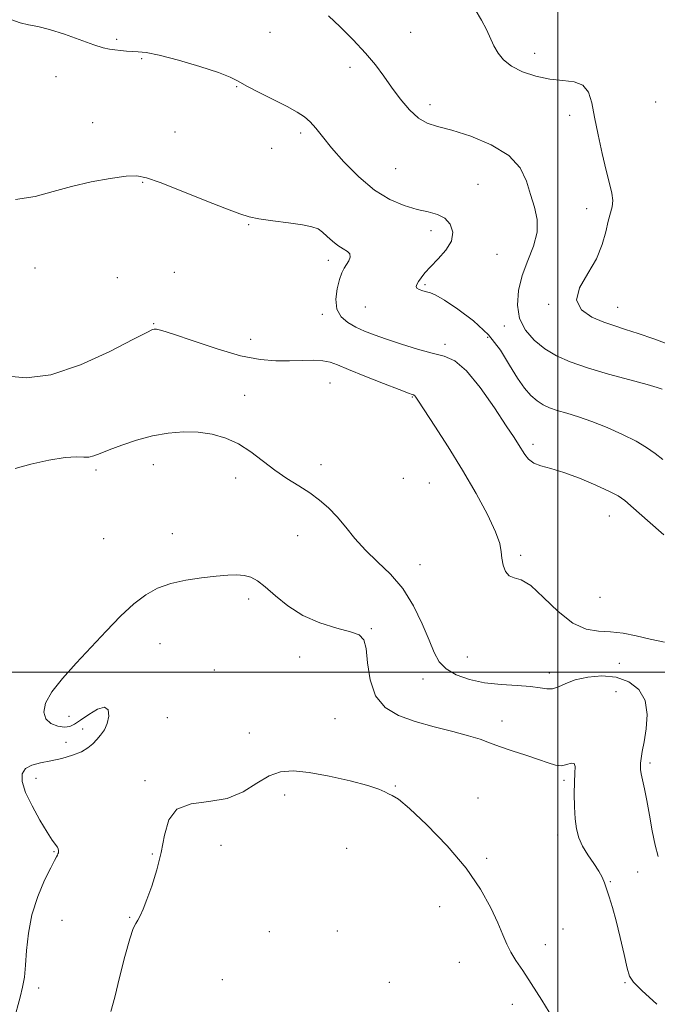
# Model space of a CAD drawing. Extents: x 2117300 to 2120200, y 354800 to 357700.
# Drawn here: x 2118335 to 2118530, y 356398 to 356700 of the extents above; entities that cross this region are included whole.
import ezdxf

# ---------------------------------------------------------------- set-up
doc = ezdxf.new("R2010")
doc.units = 0
doc.header["$MEASUREMENT"] = 0
for name, color, linetype, lineweight in [('32000', 7, 'Continuous', 0), ('DTM SPOT ELEVATION', 2, 'Continuous', 13), ('INDEX CONTOUR', 41, 'Continuous', 13), ('INTERMEDIATE CONTOUR', 44, 'Continuous', 0)]:
    doc.layers.add(name, color=color, linetype=linetype, lineweight=lineweight)

msp = doc.modelspace()

# ---------------------------------------------------------------- linework, layer by layer
at = {"layer": '32000', "flags": 128}
for points in [[(2118500, 357500), (2118500, 355000)], [(2117500, 356500), (2120000, 356500)]]:
    msp.add_lwpolyline(points, dxfattribs=at)
at = {"layer": 'DTM SPOT ELEVATION'}
for p in [(2118411.81, 356695.78, 1022.7), (2118454.95, 356695.75, 1021.2), (2118364.85, 356693.65, 1023.8), (2118492.89, 356689.37, 1019.4), (2118372.51, 356687.7, 1024.1), (2118436.32, 356685.12, 1022.4), (2118346.31, 356682.21, 1024.6), (2118401.65, 356679.12, 1024.1), (2118460.84, 356673.67, 1021.6), (2118529.96, 356674.46, 1018.1), (2118503.62, 356670.39, 1020.7), (2118357.58, 356668.14, 1025.4), (2118382.74, 356665.31, 1025.2), (2118421.19, 356664.98, 1024.4), (2118412.38, 356660.33, 1024.9), (2118450.33, 356654.07, 1022.9), (2118372.81, 356649.83, 1026.1), (2118475.54, 356649.22, 1023.1), (2118508.77, 356641.85, 1020.8), (2118405.26, 356636.94, 1026.1), (2118461.09, 356635.04, 1024.5), (2118481.39, 356627.81, 1023.3), (2118429.71, 356626.04, 1026.5), (2118339.85, 356623.66, 1026.8), (2118382.53, 356622.36, 1027.1), (2118365.09, 356620.68, 1027.2), (2118459.27, 356618.59, 1023.8), (2118497.17, 356612.6, 1020.2), (2118427.86, 356609.45, 1026.3), (2118440.98, 356611.72, 1024.9), (2118518.29, 356611.68, 1019.2), (2118376.23, 356606.6, 1027.9), (2118483.58, 356605.91, 1022.5), (2118405.94, 356601.86, 1027.1), (2118465.38, 356600.35, 1025.4), (2118478.53, 356602.47, 1024.9), (2118430.23, 356588.47, 1028.9), (2118404.05, 356584.7, 1029.4), (2118455.44, 356584.18, 1028.1), (2118492.36, 356569.67, 1025.6), (2118358.58, 356561.89, 1030.3), (2118376.07, 356563.49, 1030.6), (2118427.47, 356563.5, 1029.4), (2118401.27, 356559.43, 1030.5), (2118452.69, 356559.33, 1028.5), (2118460.6, 356557.84, 1029.2), (2118515.73, 356547.74, 1026.8), (2118360.88, 356540.85, 1030.8), (2118381.92, 356542.36, 1031.3), (2118420.29, 356541.81, 1030.9), (2118488.57, 356535.78, 1027.7), (2118457.8, 356532.92, 1029.2), (2118405.27, 356522.34, 1032.4), (2118512.94, 356522.85, 1026.6), (2118442.83, 356513.34, 1031.9), (2118378.18, 356508.7, 1032.9), (2118420.96, 356504.59, 1032.5), (2118472.29, 356504.63, 1028.9), (2118518.82, 356502.68, 1029.5), (2118394.8, 356500.62, 1033.1), (2118458.7, 356497.9, 1030.7), (2118497.42, 356499.76, 1029.5), (2118517.83, 356494.01, 1031.1), (2118350.24, 356486.51, 1032.6), (2118380.43, 356486.12, 1033.1), (2118431.69, 356485.78, 1032.8), (2118482.9, 356485.06, 1031.4), (2118354.51, 356482.63, 1031.5), (2118405.52, 356481.38, 1033.1), (2118349.35, 356478.48, 1031.4), (2118528.24, 356472.22, 1029.7), (2118340.14, 356467.48, 1032.5), (2118373.52, 356466.81, 1033.8), (2118450.17, 356465.17, 1033.9), (2118501.85, 356466.88, 1032.3), (2118416.29, 356462.42, 1034.6), (2118475.49, 356461.49, 1033.3), (2118499.96, 356450.17, 1032.5), (2118396.87, 356447, 1034.5), (2118345.65, 356445.08, 1031.9), (2118375.84, 356444.35, 1033.9), (2118435.28, 356446.09, 1034.6), (2118478.2, 356442.99, 1033.6), (2118524.43, 356438.82, 1030.7), (2118516.1, 356435.94, 1031.9), (2118463.77, 356428.26, 1035.1), (2118348.09, 356424.07, 1032.8), (2118368.87, 356424.95, 1033.9), (2118411.67, 356420.63, 1035.4), (2118432.44, 356420.81, 1035.6), (2118501.54, 356421.38, 1032.9), (2118496.15, 356416.64, 1033.2), (2118469.8, 356411.21, 1035.1), (2118397.19, 356405.86, 1035.1), (2118448.37, 356405.1, 1035.6), (2118520.57, 356405.02, 1032.2), (2118341.03, 356403.4, 1032.3), (2118486.07, 356398.4, 1034.7)]:
    msp.add_point(p, dxfattribs=at)
at = {"layer": 'INDEX CONTOUR'}
for points in [[(2118534.238, 356600.207, 1020), (2118529.352, 356601.993, 1020), (2118524.608, 356603.634, 1020), (2118520.747, 356604.876, 1020), (2118517.437, 356605.922, 1020), (2118514.079, 356607.09, 1020), (2118510.369, 356608.672, 1020), (2118507.183, 356610.858, 1020), (2118505.692, 356613.81, 1020), (2118506.649, 356617.601, 1020), (2118509.131, 356621.947, 1020), (2118511.798, 356626.474, 1020), (2118513.601, 356630.83, 1020), (2118514.657, 356634.751, 1020), (2118515.372, 356637.999, 1020), (2118516.594, 356642.405, 1020), (2118516.795, 356644.312, 1020), (2118516.505, 356646.579, 1020), (2118515.785, 356649.548, 1020), (2118514.753, 356653.547, 1020), (2118513.534, 356658.711, 1020), (2118512.294, 356664.405, 1020), (2118511.211, 356669.805, 1020), (2118510.35, 356674.218, 1020), (2118509.333, 356677.489, 1020), (2118507.673, 356679.598, 1020), (2118505.011, 356680.625, 1020), (2118501.515, 356681.057, 1020), (2118497.481, 356681.484, 1020), (2118493.231, 356682.373, 1020), (2118489.183, 356683.723, 1020), (2118485.78, 356685.41, 1020), (2118483.337, 356687.327, 1020), (2118481.661, 356689.427, 1020), (2118480.428, 356691.682, 1020), (2118478.143, 356696.676, 1020), (2118476.624, 356699.549, 1020), (2118474.631, 356702.717, 1020)], [(2118530.661, 356443.632, 1030), (2118529.745, 356447.107, 1030), (2118528.847, 356451.482, 1030), (2118527.998, 356456.242, 1030), (2118527.215, 356460.691, 1030), (2118526.514, 356464.269, 1030), (2118525.522, 356468.872, 1030), (2118525.303, 356470.17, 1030), (2118525.253, 356471.16, 1030), (2118525.333, 356472.194, 1030), (2118525.521, 356473.605, 1030), (2118525.851, 356475.669, 1030), (2118526.374, 356478.645, 1030), (2118527.036, 356482.629, 1030), (2118527.359, 356487.077, 1030), (2118526.763, 356491.282, 1030), (2118524.82, 356494.649, 1030), (2118521.721, 356497.039, 1030), (2118517.809, 356498.426, 1030), (2118513.455, 356498.831, 1030), (2118509.127, 356498.473, 1030), (2118505.319, 356497.619, 1030), (2118502.392, 356496.54, 1030), (2118500.178, 356495.534, 1030), (2118498.374, 356494.901, 1030), (2118496.648, 356494.845, 1030), (2118494.548, 356495.169, 1030), (2118491.594, 356495.579, 1030), (2118487.481, 356495.868, 1030), (2118482.612, 356496.181, 1030), (2118477.57, 356496.748, 1030), (2118472.88, 356497.752, 1030), (2118468.849, 356499.184, 1030), (2118465.731, 356500.985, 1030), (2118463.635, 356503.165, 1030), (2118462.107, 356505.998, 1030), (2118460.55, 356509.822, 1030), (2118458.471, 356514.79, 1030), (2118455.786, 356520.301, 1030), (2118452.516, 356525.567, 1030), (2118448.742, 356529.995, 1030), (2118444.794, 356533.782, 1030), (2118441.066, 356537.319, 1030), (2118437.85, 356540.896, 1030), (2118435.037, 356544.391, 1030), (2118432.418, 356547.575, 1030), (2118429.797, 356550.289, 1030), (2118427.035, 356552.647, 1030), (2118424.002, 356554.826, 1030), (2118420.62, 356556.996, 1030), (2118417.002, 356559.285, 1030), (2118413.308, 356561.81, 1030), (2118405.997, 356567.405, 1030), (2118402.229, 356569.84, 1030), (2118398.276, 356571.631, 1030), (2118394.133, 356572.788, 1030), (2118389.813, 356573.394, 1030), (2118385.327, 356573.518, 1030), (2118380.68, 356573.16, 1030), (2118375.878, 356572.309, 1030), (2118370.999, 356571.001, 1030), (2118366.425, 356569.477, 1030), (2118362.611, 356568.027, 1030), (2118359.87, 356566.898, 1030), (2118357.935, 356566.151, 1030), (2118356.396, 356565.804, 1030), (2118354.809, 356565.81, 1030), (2118352.591, 356565.873, 1030), (2118349.127, 356565.631, 1030), (2118344.123, 356564.831, 1030), (2118338.572, 356563.642, 1030), (2118333.788, 356562.342, 1030)]]:
    msp.add_polyline3d(points, dxfattribs=at)
at = {"layer": 'INTERMEDIATE CONTOUR'}
for points in [[(2118531.942, 356586.619, 1022), (2118530.439, 356587.126, 1022), (2118527.291, 356588.004, 1022), (2118521.987, 356589.417, 1022), (2118515.476, 356591.198, 1022), (2118509.07, 356593.094, 1022), (2118503.797, 356594.928, 1022), (2118499.554, 356596.821, 1022), (2118495.958, 356598.971, 1022), (2118492.737, 356601.547, 1022), (2118490.078, 356604.611, 1022), (2118488.285, 356608.197, 1022), (2118487.582, 356612.298, 1022), (2118487.885, 356616.754, 1022), (2118489.032, 356621.367, 1022), (2118490.778, 356625.953, 1022), (2118492.542, 356630.396, 1022), (2118493.658, 356634.595, 1022), (2118493.653, 356638.502, 1022), (2118492.816, 356642.279, 1022), (2118491.628, 356646.136, 1022), (2118490.356, 356650.204, 1022), (2118488.406, 356654.283, 1022), (2118484.972, 356658.089, 1022), (2118479.61, 356661.371, 1022), (2118473.331, 356663.995, 1022), (2118467.509, 356665.86, 1022), (2118463.178, 356667.001, 1022), (2118460, 356667.985, 1022), (2118457.294, 356669.517, 1022), (2118454.523, 356672.099, 1022), (2118451.724, 356675.423, 1022), (2118449.076, 356678.98, 1022), (2118446.658, 356682.391, 1022), (2118444.145, 356685.791, 1022), (2118441.111, 356689.448, 1022), (2118437.322, 356693.487, 1022), (2118433.299, 356697.467, 1022), (2118429.754, 356700.806, 1022)], [(2118532.084, 356565.056, 1024), (2118529.744, 356566.955, 1024), (2118527.159, 356568.774, 1024), (2118523.915, 356570.676, 1024), (2118519.76, 356572.756, 1024), (2118515.083, 356574.839, 1024), (2118510.437, 356576.683, 1024), (2118506.284, 356578.11, 1024), (2118502.728, 356579.196, 1024), (2118499.787, 356580.081, 1024), (2118497.431, 356580.908, 1024), (2118495.462, 356581.833, 1024), (2118493.635, 356583.018, 1024), (2118491.746, 356584.629, 1024), (2118489.737, 356586.867, 1024), (2118487.587, 356589.941, 1024), (2118485.225, 356593.946, 1024), (2118482.377, 356598.517, 1024), (2118478.716, 356603.179, 1024), (2118474.126, 356607.485, 1024), (2118469.329, 356611.116, 1024), (2118465.257, 356613.784, 1024), (2118462.587, 356615.323, 1024), (2118460.972, 356616.042, 1024), (2118459.809, 356616.373, 1024), (2118458.636, 356616.677, 1024), (2118457.557, 356617.038, 1024), (2118456.815, 356617.469, 1024), (2118456.591, 356617.994, 1024), (2118456.812, 356618.662, 1024), (2118457.343, 356619.533, 1024), (2118458.105, 356620.669, 1024), (2118459.245, 356622.148, 1024), (2118460.965, 356624.055, 1024), (2118463.31, 356626.425, 1024), (2118465.694, 356629.111, 1024), (2118467.372, 356631.917, 1024), (2118467.772, 356634.643, 1024), (2118467.011, 356637.053, 1024), (2118465.38, 356638.905, 1024), (2118463.12, 356640.066, 1024), (2118460.281, 356640.828, 1024), (2118456.865, 356641.593, 1024), (2118452.897, 356642.747, 1024), (2118448.496, 356644.616, 1024), (2118443.801, 356647.513, 1024), (2118439.003, 356651.563, 1024), (2118434.485, 356656.148, 1024), (2118430.681, 356660.466, 1024), (2118427.886, 356663.885, 1024), (2118425.837, 356666.453, 1024), (2118424.135, 356668.388, 1024), (2118422.377, 356669.927, 1024), (2118420.163, 356671.371, 1024), (2118417.087, 356673.038, 1024), (2118412.973, 356675.126, 1024), (2118408.537, 356677.362, 1024), (2118404.726, 356679.351, 1024), (2118402.094, 356680.834, 1024), (2118399.655, 356682.083, 1024), (2118396.036, 356683.502, 1024), (2118390.363, 356685.348, 1024), (2118383.768, 356687.282, 1024), (2118377.884, 356688.818, 1024), (2118373.93, 356689.606, 1024), (2118371.479, 356689.85, 1024), (2118369.69, 356689.89, 1024), (2118367.887, 356690.001, 1024), (2118366.05, 356690.187, 1024), (2118364.323, 356690.386, 1024), (2118362.726, 356690.59, 1024), (2118360.781, 356691.008, 1024), (2118357.886, 356691.905, 1024), (2118348.859, 356695.172, 1024), (2118344.303, 356696.664, 1024), (2118340.712, 356697.544, 1024), (2118337.869, 356698.071, 1024), (2118335.332, 356698.656, 1024), (2118332.765, 356699.594, 1024)], [(2118532.426, 356541.971, 1026), (2118527.43, 356546.377, 1026), (2118523.198, 356550.161, 1026), (2118520.477, 356552.519, 1026), (2118518.417, 356553.96, 1026), (2118515.766, 356555.317, 1026), (2118511.645, 356557.201, 1026), (2118506.661, 356559.316, 1026), (2118501.794, 356561.14, 1026), (2118497.835, 356562.31, 1026), (2118494.818, 356563.096, 1026), (2118492.589, 356563.929, 1026), (2118490.987, 356565.131, 1026), (2118489.823, 356566.594, 1026), (2118487.976, 356569.62, 1026), (2118486.582, 356571.785, 1026), (2118484.206, 356575.417, 1026), (2118480.552, 356580.925, 1026), (2118476.213, 356587.08, 1026), (2118471.999, 356592.247, 1026), (2118468.475, 356595.238, 1026), (2118465.213, 356596.663, 1026), (2118461.538, 356597.577, 1026), (2118457.004, 356598.817, 1026), (2118452.089, 356600.332, 1026), (2118447.5, 356601.849, 1026), (2118443.771, 356603.167, 1026), (2118440.752, 356604.363, 1026), (2118438.12, 356605.582, 1026), (2118435.663, 356606.982, 1026), (2118433.615, 356608.756, 1026), (2118432.324, 356611.106, 1026), (2118432.011, 356614.107, 1026), (2118432.41, 356617.311, 1026), (2118433.131, 356620.143, 1026), (2118433.855, 356622.179, 1026), (2118434.55, 356623.602, 1026), (2118435.95, 356625.884, 1026), (2118436.404, 356626.985, 1026), (2118436.33, 356627.959, 1026), (2118435.532, 356628.763, 1026), (2118434.193, 356629.558, 1026), (2118432.589, 356630.556, 1026), (2118430.957, 356631.886, 1026), (2118429.387, 356633.347, 1026), (2118427.932, 356634.656, 1026), (2118426.534, 356635.603, 1026), (2118424.689, 356636.284, 1026), (2118421.785, 356636.871, 1026), (2118417.499, 356637.495, 1026), (2118412.665, 356638.136, 1026), (2118408.411, 356638.734, 1026), (2118405.42, 356639.308, 1026), (2118402.613, 356640.192, 1026), (2118398.466, 356641.801, 1026), (2118392.029, 356644.353, 1026), (2118384.632, 356647.272, 1026), (2118378.174, 356649.79, 1026), (2118373.976, 356651.301, 1026), (2118371.027, 356651.871, 1026), (2118367.739, 356651.735, 1026), (2118362.931, 356651.096, 1026), (2118357.069, 356650.047, 1026), (2118351.028, 356648.65, 1026), (2118345.439, 356647.027, 1026), (2118339.939, 356645.54, 1026), (2118333.923, 356644.608, 1026)], [(2118532.685, 356509.13, 1028), (2118528.279, 356510.107, 1028), (2118524.004, 356511.07, 1028), (2118519.941, 356511.882, 1028), (2118516.086, 356512.372, 1028), (2118512.395, 356512.544, 1028), (2118508.652, 356513.108, 1028), (2118504.602, 356514.95, 1028), (2118500.124, 356518.567, 1028), (2118495.635, 356522.892, 1028), (2118491.688, 356526.467, 1028), (2118488.705, 356528.257, 1028), (2118486.58, 356528.909, 1028), (2118485.077, 356529.492, 1028), (2118483.993, 356530.828, 1028), (2118483.263, 356532.748, 1028), (2118482.857, 356534.836, 1028), (2118482.657, 356536.862, 1028), (2118482.196, 356539.337, 1028), (2118480.918, 356542.96, 1028), (2118478.421, 356548.211, 1028), (2118474.918, 356554.7, 1028), (2118470.773, 356561.821, 1028), (2118466.391, 356568.939, 1028), (2118462.325, 356575.308, 1028), (2118457.335, 356582.956, 1028), (2118456.517, 356584.184, 1028), (2118456.229, 356584.564, 1028), (2118456.061, 356584.707, 1028), (2118455.905, 356584.774, 1028), (2118455.73, 356584.818, 1028), (2118455.379, 356584.93, 1028), (2118454.196, 356585.37, 1028), (2118451.402, 356586.44, 1028), (2118446.597, 356588.301, 1028), (2118440.906, 356590.539, 1028), (2118435.832, 356592.596, 1028), (2118432.462, 356594.035, 1028), (2118430.208, 356594.886, 1028), (2118428.062, 356595.299, 1028), (2118425.226, 356595.418, 1028), (2118421.733, 356595.365, 1028), (2118417.825, 356595.256, 1028), (2118413.625, 356595.247, 1028), (2118408.783, 356595.65, 1028), (2118402.829, 356596.814, 1028), (2118395.615, 356598.909, 1028), (2118388.283, 356601.37, 1028), (2118382.294, 356603.451, 1028), (2118378.719, 356604.593, 1028), (2118377.056, 356604.98, 1028), (2118376.413, 356604.982, 1028), (2118375.835, 356604.801, 1028), (2118374.127, 356603.967, 1028), (2118370.034, 356601.843, 1028), (2118362.815, 356598.144, 1028), (2118353.779, 356594.015, 1028), (2118344.753, 356590.955, 1028), (2118337.232, 356590.035, 1028), (2118331.406, 356590.613, 1028)], [(2118530.262, 356398.36, 1032), (2118525.705, 356402.592, 1032), (2118523.105, 356405.137, 1032), (2118521.934, 356406.942, 1032), (2118521.248, 356409.427, 1032), (2118520.293, 356413.596, 1032), (2118519.083, 356418.778, 1032), (2118517.824, 356423.882, 1032), (2118516.688, 356428.034, 1032), (2118515.719, 356431.221, 1032), (2118514.929, 356433.647, 1032), (2118514.284, 356435.542, 1032), (2118513.564, 356437.246, 1032), (2118512.507, 356439.125, 1032), (2118510.955, 356441.444, 1032), (2118509.184, 356444.066, 1032), (2118507.575, 356446.748, 1032), (2118506.427, 356449.34, 1032), (2118505.703, 356452.045, 1032), (2118505.282, 356455.157, 1032), (2118505.059, 356458.837, 1032), (2118504.996, 356462.715, 1032), (2118505.072, 356466.292, 1032), (2118505.231, 356469.137, 1032), (2118505.267, 356471.097, 1032), (2118504.942, 356472.092, 1032), (2118504.079, 356472.146, 1032), (2118502.764, 356471.717, 1032), (2118501.147, 356471.369, 1032), (2118499.304, 356471.548, 1032), (2118497.021, 356472.236, 1032), (2118494.011, 356473.297, 1032), (2118490.15, 356474.592, 1032), (2118485.962, 356475.972, 1032), (2118482.136, 356477.282, 1032), (2118479.1, 356478.418, 1032), (2118476.236, 356479.466, 1032), (2118472.662, 356480.561, 1032), (2118467.776, 356481.816, 1032), (2118462.074, 356483.248, 1032), (2118456.327, 356484.85, 1032), (2118451.219, 356486.695, 1032), (2118447.074, 356489.171, 1032), (2118444.124, 356492.745, 1032), (2118442.473, 356497.607, 1032), (2118441.701, 356502.835, 1032), (2118441.256, 356507.232, 1032), (2118440.591, 356509.927, 1032), (2118439.183, 356511.369, 1032), (2118436.514, 356512.338, 1032), (2118432.292, 356513.506, 1032), (2118427.14, 356515.136, 1032), (2118421.91, 356517.383, 1032), (2118417.31, 356520.282, 1032), (2118413.471, 356523.375, 1032), (2118410.38, 356526.083, 1032), (2118407.97, 356527.955, 1032), (2118405.946, 356529.067, 1032), (2118403.961, 356529.624, 1032), (2118401.685, 356529.808, 1032), (2118398.875, 356529.705, 1032), (2118395.305, 356529.377, 1032), (2118390.887, 356528.866, 1032), (2118386.072, 356528.13, 1032), (2118381.447, 356527.106, 1032), (2118377.431, 356525.7, 1032), (2118373.782, 356523.704, 1032), (2118370.091, 356520.88, 1032), (2118366.04, 356517.087, 1032), (2118361.66, 356512.577, 1032), (2118352.467, 356502.776, 1032), (2118348.284, 356498.098, 1032), (2118345.037, 356493.928, 1032), (2118343.128, 356490.479, 1032), (2118342.537, 356487.758, 1032), (2118343.137, 356485.72, 1032), (2118344.731, 356484.316, 1032), (2118346.832, 356483.492, 1032), (2118348.882, 356483.189, 1032), (2118350.496, 356483.369, 1032), (2118351.987, 356484.065, 1032), (2118353.839, 356485.335, 1032), (2118356.344, 356487.091, 1032), (2118359.015, 356488.681, 1032), (2118361.172, 356489.313, 1032), (2118362.293, 356488.445, 1032), (2118362.483, 356486.546, 1032), (2118362.008, 356484.336, 1032), (2118361.114, 356482.399, 1032), (2118359.978, 356480.768, 1032), (2118358.762, 356479.341, 1032), (2118357.546, 356478.029, 1032), (2118356.094, 356476.804, 1032), (2118354.09, 356475.653, 1032), (2118351.331, 356474.575, 1032), (2118348.074, 356473.616, 1032), (2118344.689, 356472.836, 1032), (2118341.525, 356472.235, 1032), (2118338.852, 356471.574, 1032), (2118336.92, 356470.557, 1032), (2118335.938, 356468.918, 1032), (2118335.96, 356466.507, 1032), (2118336.998, 356463.205, 1032), (2118338.962, 356459.051, 1032), (2118341.356, 356454.717, 1032), (2118343.583, 356451.033, 1032), (2118345.172, 356448.616, 1032), (2118346.726, 356446.459, 1032), (2118347.013, 356445.901, 1032), (2118347.112, 356445.456, 1032), (2118347.094, 356445.079, 1032), (2118347.021, 356444.728, 1032), (2118346.898, 356444.38, 1032), (2118346.721, 356444.014, 1032), (2118346.442, 356443.516, 1032), (2118345.847, 356442.412, 1032), (2118344.68, 356440.135, 1032), (2118342.824, 356436.308, 1032), (2118340.71, 356431.318, 1032), (2118338.909, 356425.741, 1032), (2118337.841, 356420.121, 1032), (2118337.318, 356414.851, 1032), (2118337.003, 356410.291, 1032), (2118336.612, 356406.656, 1032), (2118336.062, 356403.575, 1032), (2118335.324, 356400.535, 1032), (2118333.381, 356393.365, 1032)], [(2118498.411, 356394.168, 1034), (2118495.102, 356399.617, 1034), (2118491.859, 356404.768, 1034), (2118489.209, 356408.756, 1034), (2118487.159, 356411.781, 1034), (2118485.585, 356414.31, 1034), (2118484.331, 356416.798, 1034), (2118483.104, 356419.649, 1034), (2118481.579, 356423.258, 1034), (2118479.425, 356427.921, 1034), (2118476.304, 356433.555, 1034), (2118471.871, 356439.979, 1034), (2118466.056, 356446.871, 1034), (2118459.872, 356453.331, 1034), (2118454.601, 356458.314, 1034), (2118451.197, 356461.103, 1034), (2118449.279, 356462.285, 1034), (2118448.134, 356462.775, 1034), (2118447.035, 356463.339, 1034), (2118445.191, 356464.165, 1034), (2118441.798, 356465.293, 1034), (2118436.404, 356466.705, 1034), (2118429.976, 356468.138, 1034), (2118423.834, 356469.268, 1034), (2118418.975, 356469.796, 1034), (2118415.091, 356469.517, 1034), (2118411.552, 356468.25, 1034), (2118407.799, 356465.987, 1034), (2118403.568, 356463.411, 1034), (2118398.668, 356461.378, 1034), (2118393.104, 356460.412, 1034), (2118387.667, 356459.704, 1034), (2118383.345, 356458.112, 1034), (2118380.813, 356454.798, 1034), (2118379.499, 356450.141, 1034), (2118378.518, 356444.824, 1034), (2118377.185, 356439.48, 1034), (2118375.615, 356434.553, 1034), (2118374.12, 356430.442, 1034), (2118372.945, 356427.434, 1034), (2118372.056, 356425.392, 1034), (2118371.35, 356424.069, 1034), (2118370.71, 356423.086, 1034), (2118369.957, 356421.538, 1034), (2118368.898, 356418.385, 1034), (2118367.427, 356413.019, 1034), (2118365.779, 356406.557, 1034), (2118364.272, 356400.546, 1034), (2118363.131, 356396.114, 1034)]]:
    msp.add_polyline3d(points, dxfattribs=at)

doc.saveas('drawing.dxf')
